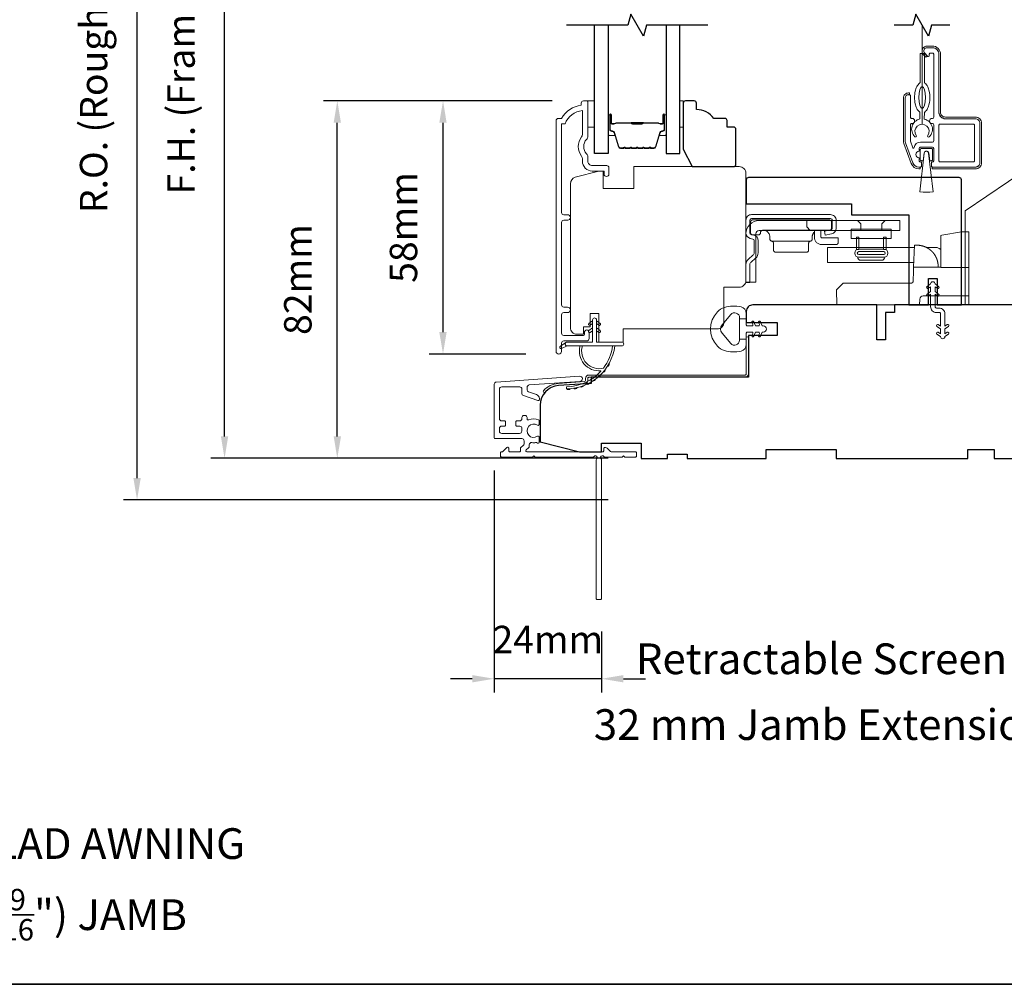
# Model space of a CAD drawing. Extents: x -2315 to 3340, y 1696 to 4240.
# Drawn here: x 1393 to 1618, y 3202 to 3422 of the extents above; entities that cross this region are included whole.
import ezdxf

# ---------------------------------------------------------------- set-up
doc = ezdxf.new("R2010")
doc.units = 0
doc.header["$LTSCALE"] = 200
doc.header["$MEASUREMENT"] = 0
doc.header["$PDMODE"] = 3
doc.header["$PDSIZE"] = 25
doc.linetypes.add('HIDDEN2', pattern=[0.1875, 0.125, -0.0625])
doc.layers.get('DEFPOINTS').update_dxf_attribs({"color": 2, "linetype": 'CONTINUOUS'})
for name, color, linetype, lineweight in [('6', 6, 'CONTINUOUS', 5), ('8', 7, 'CONTINUOUS', 35), ('Aluminum', 132, 'CONTINUOUS', 15), ('Butal', 9, 'CONTINUOUS', 15), ('Dimensions', 2, 'CONTINUOUS', 25), ('Frame & Sash Cladding', 3, 'CONTINUOUS', 15), ('Jamb Liner', 230, 'CONTINUOUS', 9), ('Next Gen Cladding', 142, 'CONTINUOUS', 20), ('Nylon Clip', 6, 'CONTINUOUS', 15), ('Retractable Screen Hardware', 200, 'CONTINUOUS', 15), ('Roto Gear', 143, 'CONTINUOUS', 15), ('Screen', 40, 'HIDDEN2', 9), ('Spacer Bar', 1, 'CONTINUOUS', 9), ('TEXT', 7, 'CONTINUOUS', 35), ('Veneer', 7, 'CONTINUOUS', 5), ('Weather-Strip', 6, 'CONTINUOUS', 9), ('Wood', 7, 'CONTINUOUS', 25)]:
    doc.layers.add(name, color=color, linetype=linetype, lineweight=lineweight)
doc.layers.add('7', color=7, linetype='CONTINUOUS')
doc.layers.add('Glass', color=6, linetype='CONTINUOUS')
doc.styles.add('Note Text (ISO)', font='tahoma.ttf')
doc.styles.add('style1', font='arial.ttf')
doc.dimstyles.new('LWFRAC$0', dxfattribs={"dimscale": 20, "dimtxt": 2.5, "dimasz": 2, "dimexe": 1.25, "dimexo": 3, "dimgap": 2, "dimtad": 1, "dimtoh": 1, "dimdec": 4, "dimlfac": 0.03937, "dimzin": 4, "dimdsep": 46, "dimlunit": 5, "dimtxsty": 'style1', "dimcen": 0, "dimadec": 0, "dimazin": 0, "dimtfac": 1, "dimtdec": 4, "dimtix": 1, "dimtmove": 0, "dimatfit": 3, "dimfxl": 0, "dimfrac": 2, "dimtzin": 0, "dimarcsym": 0})

# ---------------------------------------------------------------- blocks, each defined once
blk = doc.blocks.new('2802C')
at = {"layer": 'Veneer'}
blk.add_lwpolyline([(29.61, 4.5), (32.61, 4.5), (32.61, 3), (34.31, 3), (34.31, 1.5, -0.414214), (32.81, 0), (0, 0, -0.339454), (-1.45, 1.11), (-2.89, 6.5), (-2.89, 7.5), (-0.89, 7.5), (1.11, 7.5), (1.11, 14.5), (-3.89, 14.5), (-3.89, 38.5, -0.414214), (-2.39, 40), (22.11, 40, -0.414214), (23.61, 38.5), (23.61, 35), (31.61, 35, -0.414214), (33.11, 33.5), (33.11, 12), (36.11, 12), (36.11, 6.5), (29.61, 6.5), (29.61, 4.5), (29.61, 4.5)], format="xyb", dxfattribs=at)
blk = doc.blocks.new('*D190')
at = {"layer": 'DEFPOINTS', "color": 0}
for p in [(1489.87, 3403.27), (1522.24, 3403.27), (1516.25, 3345.53)]:
    blk.add_point(p, dxfattribs=at)
at = {"layer": 'Dimensions', "color": 0, "lineweight": -2}
for p, q in [((1514.74, 3403.27), (1486.74, 3403.27)), ((1489.87, 3350.53), (1489.87, 3398.27)), ((1508.75, 3345.53), (1486.74, 3345.53))]:
    blk.add_line(p, q, dxfattribs=at)
at = {"layer": 'Dimensions', "color": 0}
for points in [[(1489.03, 3398.27), (1490.7, 3398.27), (1489.87, 3403.27)], [(1489.03, 3350.53), (1490.7, 3350.53), (1489.87, 3345.53)]]:
    blk.add_solid(points, dxfattribs=at)
at = {"layer": 'Dimensions', "color": 0, "insert": (1481.67, 3374.4), "char_height": 6.25, "attachment_point": 5, "rotation": 90, "style": 'style1'}
blk.add_mtext('58mm', dxfattribs=at)
blk = doc.blocks.new('*D191')
at = {"layer": 'DEFPOINTS', "color": 0}
for p in [(1465.78, 3403.27), (1522.24, 3403.27), (1534.99, 3321.77)]:
    blk.add_point(p, dxfattribs=at)
at = {"layer": 'Dimensions', "color": 0, "lineweight": -2}
for p, q in [((1514.74, 3403.27), (1462.66, 3403.27)), ((1465.78, 3326.77), (1465.78, 3398.27)), ((1527.49, 3321.77), (1462.66, 3321.77))]:
    blk.add_line(p, q, dxfattribs=at)
at = {"layer": 'Dimensions', "color": 0}
for points in [[(1464.95, 3398.27), (1466.62, 3398.27), (1465.78, 3403.27)], [(1464.95, 3326.77), (1466.62, 3326.77), (1465.78, 3321.77)]]:
    blk.add_solid(points, dxfattribs=at)
at = {"layer": 'Dimensions', "color": 0, "insert": (1457.59, 3362.52), "char_height": 6.25, "attachment_point": 5, "rotation": 90, "style": 'style1'}
blk.add_mtext('82mm', dxfattribs=at)
blk = doc.blocks.new('*D192')
at = {"layer": 'DEFPOINTS', "color": 0}
for p in [(1440.09, 3519.25), (1534.99, 3519.25), (1534.99, 3321.77)]:
    blk.add_point(p, dxfattribs=at)
at = {"layer": 'Dimensions', "color": 0, "lineweight": -2}
for p, q in [((1527.49, 3519.25), (1436.97, 3519.25)), ((1440.09, 3326.77), (1440.09, 3514.25)), ((1527.49, 3321.77), (1436.97, 3321.77))]:
    blk.add_line(p, q, dxfattribs=at)
at = {"layer": 'Dimensions', "color": 0}
for points in [[(1439.26, 3514.25), (1440.92, 3514.25), (1440.09, 3519.25)], [(1439.26, 3326.77), (1440.92, 3326.77), (1440.09, 3321.77)]]:
    blk.add_solid(points, dxfattribs=at)
at = {"layer": 'Dimensions', "color": 0, "insert": (1430.99, 3420.51), "char_height": 6.25, "attachment_point": 5, "rotation": 90, "style": 'style1'}
blk.add_mtext('F.H. (Frame Height)', dxfattribs=at)
blk = doc.blocks.new('*D193')
at = {"layer": 'DEFPOINTS', "color": 0}
for p in [(1420.15, 3528.74), (1534.66, 3528.74), (1534.99, 3312.27)]:
    blk.add_point(p, dxfattribs=at)
at = {"layer": 'Dimensions', "color": 0, "lineweight": -2}
for p, q in [((1527.16, 3528.74), (1417.03, 3528.74)), ((1420.15, 3317.27), (1420.15, 3523.74)), ((1527.49, 3312.27), (1417.03, 3312.27))]:
    blk.add_line(p, q, dxfattribs=at)
at = {"layer": 'Dimensions', "color": 0}
for points in [[(1419.32, 3523.74), (1420.99, 3523.74), (1420.15, 3528.74)], [(1419.32, 3317.27), (1420.99, 3317.27), (1420.15, 3312.27)]]:
    blk.add_solid(points, dxfattribs=at)
at = {"layer": 'Dimensions', "color": 0, "insert": (1411.05, 3420.51), "char_height": 6.25, "attachment_point": 5, "rotation": 90, "style": 'style1'}
blk.add_mtext('R.O. (Rough Opening)', dxfattribs=at)
blk = doc.blocks.new('*D117')
at = {"layer": 'DEFPOINTS', "color": 0}
for p in [(1501.54, 3326.5), (1525.99, 3289.77), (1501.54, 3271.51)]:
    blk.add_point(p, dxfattribs=at)
at = {"layer": 'Dimensions', "color": 0, "lineweight": -2}
for p, q in [((1501.54, 3319), (1501.54, 3268.38)), ((1525.99, 3282.27), (1525.99, 3268.38)), ((1496.54, 3271.51), (1491.54, 3271.51)), ((1525.99, 3271.51), (1501.54, 3271.51)), ((1530.99, 3271.51), (1535.99, 3271.51))]:
    blk.add_line(p, q, dxfattribs=at)
at = {"layer": 'Dimensions', "color": 0}
for points in [[(1496.54, 3272.34), (1496.54, 3270.68), (1501.54, 3271.51)], [(1530.99, 3272.34), (1530.99, 3270.68), (1525.99, 3271.51)]]:
    blk.add_solid(points, dxfattribs=at)
at = {"layer": 'Dimensions', "color": 0, "insert": (1513.76, 3279.65), "char_height": 6.25, "attachment_point": 5, "style": 'style1'}
blk.add_mtext('24mm', dxfattribs=at)

msp = doc.modelspace()

# ---------------------------------------------------------------- linework, layer by layer
at = {"layer": '6'}
for points in [[(1522.88, 3403.27), (1524.38, 3403.27), (1524.38, 3397.27), (1522.88, 3397.27)], [(1543.86, 3397.27), (1544.62, 3397.27), (1544.62, 3403.27), (1543.86, 3403.27)]]:
    msp.add_lwpolyline(points, close=True, dxfattribs=at)
msp.add_ellipse((1599.07, 3404.02), major_axis=(-0.01, -2.5), ratio=0.3, dxfattribs=at)
at = {"layer": '7', "flags": 128}
msp.add_lwpolyline([(1550.21, 3420.52), (1536.23, 3420.52), (1535.56, 3418.02), (1532.67, 3423.02), (1532, 3420.52), (1518.02, 3420.52)], dxfattribs=at)
at = {"layer": '7'}
msp.add_lwpolyline([(1605.39, 3420.52), (1601.15, 3420.52), (1600.48, 3418.02), (1597.59, 3423.02), (1596.92, 3420.52), (1592.69, 3420.52)], dxfattribs=at)
at = {"layer": '8', "linetype": 'Continuous'}
msp.add_lwpolyline([(1064.46, 3635.76), (1730.21, 3635.76), (1730.21, 3201.85), (1064.46, 3201.85)], close=True, dxfattribs=at)
at = {"layer": 'Aluminum'}
for points in [[(1611.19, 3388.17, 0.414214), (1612.19, 3389.17), (1612.19, 3398.17, 0.414214), (1611.19, 3399.17), (1604.39, 3399.17, -0.414214), (1602.89, 3400.67), (1602.89, 3413.87, 0.414214), (1601.39, 3415.37), (1600.19, 3415.37, 0.655962), (1599.64, 3414.11), (1600.26, 3413.45, 0.680535), (1600.69, 3413.62), (1600.69, 3413.92, -0.414214), (1600.94, 3414.17), (1601.44, 3414.17, -0.414214), (1601.69, 3413.92), (1601.69, 3399.52, -0.414214), (1601.44, 3399.27), (1601.34, 3399.27, 1), (1601.34, 3398.07), (1601.44, 3398.07, -0.414214), (1601.69, 3397.82), (1601.69, 3394.12, -0.414214), (1601.44, 3393.87), (1598.69, 3393.87, 0.37079), (1597.21, 3392.6, -0.855922), (1596.96, 3392.55), (1596.4, 3394.09, -0.087489), (1596.39, 3394.17), (1596.39, 3397.82, -0.414214), (1596.64, 3398.07), (1596.74, 3398.07, 1), (1596.74, 3399.27), (1596.64, 3399.27, -0.414214), (1596.39, 3399.52), (1596.39, 3404.42, 0.414214), (1596.14, 3404.67), (1595.94, 3404.67, 0.414214), (1595.19, 3403.92), (1595.19, 3394.18, 0.087489), (1595.28, 3393.67), (1596.92, 3389.16, 0.315299), (1598.33, 3388.17), (1598.69, 3388.17, 0.414214), (1598.94, 3388.42), (1598.94, 3389.12, 0.414214), (1598.69, 3389.37), (1598.64, 3389.37, -0.414214), (1598.39, 3389.62), (1598.39, 3390.27, -1), (1598.39, 3391.77), (1598.39, 3392.42, -0.414214), (1598.64, 3392.67), (1601.44, 3392.67, -0.414214), (1601.69, 3392.42), (1601.69, 3389.62, -0.414214), (1601.44, 3389.37, 0.414214), (1601.19, 3389.12), (1601.19, 3388.42, 0.414214), (1601.44, 3388.17)], [(1602.89, 3397.72, -0.414214), (1603.14, 3397.97), (1610.74, 3397.97, -0.414214), (1610.99, 3397.72), (1610.99, 3389.62, -0.414214), (1610.74, 3389.37), (1603.14, 3389.37, -0.414214), (1602.89, 3389.62)]]:
    msp.add_lwpolyline(points, format="xyb", close=True, dxfattribs=at)
at = {"layer": 'Butal'}
for points in [[(1527.47, 3399.83), (1527.47, 3395.65, 0.414214), (1527.72, 3395.4), (1529.04, 3395.4), (1528.86, 3396.01, 0.329751), (1528.5, 3396.28), (1528.38, 3396.28, -0.414214), (1527.87, 3396.79), (1527.87, 3400.08), (1527.72, 3400.08, 0.414214)], [(1540.76, 3399.83), (1540.76, 3395.65, -0.414214), (1540.51, 3395.4), (1539.19, 3395.4), (1539.38, 3396.01, -0.329751), (1539.74, 3396.28), (1539.85, 3396.28, 0.414214), (1540.36, 3396.79), (1540.36, 3400.08), (1540.51, 3400.08, -0.414214)]]:
    msp.add_lwpolyline(points, format="xyb", close=True, dxfattribs=at)
at = {"layer": 'Frame & Sash Cladding'}
msp.add_lwpolyline([(1518.26, 3354.99, 1), (1518.26, 3356.24), (1517.38, 3356.24, -0.414214), (1516.88, 3356.74), (1516.88, 3375.56, -0.414212), (1517.38, 3376.06), (1518.28, 3376.06, 1), (1518.26, 3377.31), (1517.38, 3377.31, -0.414214), (1516.88, 3377.81), (1516.88, 3398.02), (1517.67, 3398.02, -0.283226), (1521.63, 3401.04), (1521.63, 3395.64, -0.165436), (1521.42, 3395.03, 0.340182), (1521.42, 3390.67, -0.165436), (1521.63, 3390.06), (1521.63, 3389.52, 0.414214), (1523.88, 3387.27), (1526.58, 3387.27), (1526.58, 3386.57, 1), (1527.68, 3386.57), (1527.68, 3388.02, 0.414214), (1527.18, 3388.52), (1523.88, 3388.52, -0.414214), (1522.88, 3389.52), (1522.88, 3390.52, 0.196124), (1522.59, 3391.22, -0.40794), (1522.59, 3394.48, 0.196124), (1522.88, 3395.18), (1522.88, 3403.02, 0.414214), (1522.63, 3403.27), (1521.88, 3403.27, 0.414214), (1521.38, 3402.77), (1521.38, 3402.27, 0.238125), (1516.88, 3399.27), (1516.18, 3399.27, 0.414214), (1515.63, 3398.72), (1515.63, 3346.15, 1), (1516.88, 3346.15), (1516.88, 3348.03, -0.415215), (1517.38, 3348.53), (1522.62, 3348.53, 0.415909), (1523.18, 3349.08), (1523.18, 3350.48, 1), (1522.08, 3350.48), (1522.08, 3349.97, -0.414213), (1521.88, 3349.77), (1517.38, 3349.77, -0.414214), (1516.88, 3350.27), (1516.88, 3354.49, -0.414213), (1517.38, 3354.99), (1518.28, 3354.99)], format="xyb", dxfattribs=at)
at = {"layer": 'Glass', "color": 1}
for points in [[(1527.47, 3420.52), (1527.47, 3391.27), (1524.37, 3391.27), (1524.37, 3420.52)], [(1540.76, 3420.52), (1540.76, 3391.27), (1543.86, 3391.27), (1543.86, 3420.52)]]:
    msp.add_lwpolyline(points, dxfattribs=at)
at = {"layer": 'Jamb Liner'}
msp.add_lwpolyline([(1522.34, 3339.5, -0.39391), (1522.11, 3339.25), (1516.14, 3338.83, 0.19617), (1512.75, 3337.17, 1), (1513.12, 3336.83, -0.19617), (1516.17, 3338.34), (1522.14, 3338.75, 0.39391), (1522.84, 3339.5), (1522.84, 3340, -0.414214), (1523.09, 3340.25), (1558.74, 3340.25, 0.414214), (1559.49, 3341), (1559.49, 3349.25, 1), (1558.99, 3349.25), (1558.99, 3341, -0.414214), (1558.74, 3340.75), (1523.09, 3340.75, 0.414214), (1522.34, 3340)], format="xyb", close=True, dxfattribs=at)
at = {"layer": 'Next Gen Cladding'}
msp.add_lwpolyline([(1524.28, 3322.17, -0.255924), (1524.07, 3322.05), (1510.84, 3322.05), (1510.54, 3322.35), (1510.24, 3322.05), (1503.19, 3322.05, -0.414214), (1502.94, 3322.3), (1502.94, 3323, -0.414214), (1503.19, 3323.25), (1503.33, 3323.25, 0.198912), (1503.51, 3323.32), (1504.41, 3324.23, -0.668179), (1504.84, 3324.05), (1504.84, 3323.5, 0.414214), (1505.09, 3323.25), (1507.29, 3323.25, 0.414214), (1507.54, 3323.5), (1507.54, 3324.06, -0.221695), (1507.63, 3324.25), (1508.16, 3324.7, 0.221695), (1508.34, 3325.08), (1508.34, 3325.75, 0.414214), (1507.84, 3326.25), (1501.79, 3326.25, -0.414214), (1501.54, 3326.5), (1501.54, 3338.67, -0.39391), (1502, 3339.16), (1521, 3340.49, -1), (1521.08, 3339.3), (1509.5, 3338.49, 0.39391), (1509.04, 3337.99), (1509.04, 3337.41, 0.320103), (1509.38, 3336.93), (1511.16, 3336.32, -0.320103), (1511.84, 3335.37), (1511.84, 3335.17, -0.515034), (1511.51, 3334.93), (1508.18, 3336.08, -0.320103), (1507.84, 3336.55), (1507.84, 3337.55, 0.414214), (1507.34, 3338.05), (1503.24, 3338.05, 0.414214), (1502.74, 3337.55), (1502.74, 3330.8, 0.414214), (1503.24, 3330.3), (1503.89, 3330.3, -0.414214), (1504.14, 3330.05), (1504.14, 3329.35, -0.414214), (1503.89, 3329.1), (1503.24, 3329.1, 0.414214), (1502.74, 3328.6), (1502.74, 3327.95, 0.414214), (1503.24, 3327.45), (1507.31, 3327.45, 0.423312), (1507.81, 3327.97, -0.050562), (1507.85, 3328.52, 0.465267), (1507.36, 3329.1), (1506.69, 3329.1, -0.414214), (1506.44, 3329.35), (1506.44, 3330.05, -0.414214), (1506.69, 3330.3), (1507.34, 3330.3, 0.414214), (1507.84, 3330.8), (1507.84, 3331.05, -0.414214), (1508.34, 3331.55), (1508.54, 3331.55, -0.414214), (1509.04, 3331.05), (1509.04, 3330.76, 0.547449), (1509.39, 3330.53, -0.215175), (1511.64, 3330.55, -0.297258), (1511.79, 3330.32), (1511.79, 3329.52, -0.601931), (1511.4, 3329.32, 1.887883), (1511.4, 3326.79, -0.601931), (1511.79, 3326.58), (1511.79, 3325.44, -0.636382), (1511.38, 3325.25, 0.217738), (1510.98, 3325.36, -0.07937), (1510.12, 3325.35, 0.460504), (1509.54, 3324.86), (1509.54, 3324.52, -0.221695), (1509.36, 3324.14), (1508.83, 3323.69, 0.700208), (1508.99, 3323.25), (1526.24, 3323.25, 0.414214), (1526.49, 3323.5), (1526.49, 3324, -0.418413), (1526.74, 3324.25, -0.195194), (1527.43, 3323.96), (1528.07, 3323.32, 0.198912), (1528.25, 3323.25), (1533.74, 3323.25, -0.414214), (1533.99, 3323), (1533.99, 3322.3, -0.414214), (1533.74, 3322.05), (1531.29, 3322.05), (1530.99, 3322.35), (1530.69, 3322.05), (1526.71, 3322.05, -0.255924), (1526.5, 3322.17, 1.162287), (1525.9, 3321.65, -0.22054), (1525.99, 3321.46), (1525.99, 3289.8, -0.414214), (1525.74, 3289.55), (1525.04, 3289.55, -0.414214), (1524.79, 3289.8), (1524.79, 3321.46, -0.22054), (1524.88, 3321.65, 1.162287)], format="xyb", close=True, dxfattribs=at)
at = {"layer": 'Nylon Clip'}
msp.add_lwpolyline([(1602.72, 3350.51), (1603.24, 3350.15), (1603.24, 3351.26), (1602.43, 3351.83, -1), (1602.72, 3352.25), (1603.24, 3351.89), (1603.24, 3354.72, 0.414214), (1602.94, 3355.02), (1602.3, 3355.02, -0.414214), (1600.99, 3356.33), (1600.99, 3359.16), (1600.47, 3358.8, -1), (1600.18, 3359.22), (1600.99, 3359.79), (1600.99, 3360.9), (1600.47, 3360.54, -1), (1600.18, 3360.96), (1600.99, 3361.53), (1600.99, 3361.53, -1), (1602, 3361.53), (1602, 3361.53), (1602.81, 3360.96, -1), (1602.51, 3360.54), (1602, 3360.9), (1602, 3359.79), (1602.81, 3359.22, -1), (1602.51, 3358.8), (1602, 3359.16), (1602, 3356.33, 0.414214), (1602.3, 3356.03), (1602.94, 3356.03, -0.414214), (1604.25, 3354.72), (1604.25, 3351.89), (1604.76, 3352.25, -1), (1605.06, 3351.83), (1604.25, 3351.26), (1604.25, 3350.15), (1604.76, 3350.51, -1), (1605.06, 3350.09), (1604.25, 3349.53), (1604.25, 3349.52, -1), (1603.24, 3349.52), (1603.24, 3349.53), (1602.43, 3350.09, -1), (1602.72, 3350.51)], format="xyb", dxfattribs=at)
at = {"layer": 'Retractable Screen Hardware'}
for points in [[(1598.56, 3400.66), (1598.55, 3399.13, 0.601023), (1597.39, 3395.1, 0.944459), (1597.71, 3395.36, -1.952372), (1600.35, 3395.35, 0.944459), (1600.67, 3395.08, 0.601023), (1599.55, 3399.12), (1599.56, 3400.66, 0.03091), (1599.65, 3400.72, 0.104123), (1600.3, 3401.54, 0.064775), (1600.67, 3402.6, 0.050929), (1600.82, 3404.02, 0.050929), (1600.68, 3405.44, 0.064775), (1600.32, 3406.5, 0.104123), (1599.68, 3407.32, 0.03091), (1599.59, 3407.39), (1599.62, 3414.03), (1598.62, 3414.03), (1598.59, 3407.39, 0.03091), (1598.49, 3407.32, 0.104123), (1597.84, 3406.51, 0.064775), (1597.47, 3405.45, 0.050929), (1597.32, 3404.03, 0.050929), (1597.46, 3402.61, 0.064775), (1597.82, 3401.55, 0.104123), (1598.46, 3400.73, 0.03091)], [(1599.5, 3391.35, -0.893978), (1600.58, 3391.35), (1600.77, 3389.62), (1601.19, 3389.62, 0.414214), (1601.44, 3389.87), (1601.44, 3392.17, 0.414214), (1601.19, 3392.42), (1598.89, 3392.42, 0.414214), (1598.64, 3392.17), (1598.64, 3389.87, 0.414214), (1598.89, 3389.62), (1599.31, 3389.62)]]:
    msp.add_lwpolyline(points, format="xyb", close=True, dxfattribs=at)
at = {"layer": 'Roto Gear', "linetype": 'Continuous'}
for p, q in [((1576.79, 3373.47), (1576.88, 3373.56)), ((1573.6, 3371.29), (1564.77, 3371.29)), ((1590.81, 3369.82), (1596.98, 3369.82)), ((1601.95, 3368.11), (1601.96, 3368.09)), ((1601.96, 3368.09), (1601.97, 3368.08)), ((1601.97, 3368.08), (1601.98, 3368.07)), ((1601.98, 3368.07), (1601.99, 3368.05)), ((1601.99, 3368.05), (1601.99, 3368.04)), ((1602.01, 3368.02), (1602.02, 3368)), ((1602.03, 3367.99), (1602.03, 3367.97)), ((1602.07, 3367.92), (1602.08, 3367.9)), ((1602.08, 3367.9), (1602.08, 3367.89)), ((1602.09, 3367.87), (1602.1, 3367.86)), ((1602.24, 3367.59), (1602.24, 3367.58)), ((1602.24, 3367.58), (1602.25, 3367.56)), ((1602.25, 3367.56), (1602.26, 3367.54)), ((1602.26, 3367.54), (1602.27, 3367.53)), ((1602.27, 3367.53), (1602.28, 3367.51))]:
    msp.add_line(p, q, dxfattribs=at)
at = {"layer": 'Roto Gear'}
msp.add_line((1589.84, 3366.92), (1585.1, 3366.92), dxfattribs=at)
msp.add_lwpolyline([(1608.88, 3356.77), (1629.33, 3356.77), (1642.11, 3361.16, 0.407836), (1643.07, 3366.4), (1629.08, 3387.13, 0.414214), (1623.65, 3388.19), (1608.89, 3378.16), (1608.89, 3356.76)], format="xyb", dxfattribs=at)
at = {"layer": 'Roto Gear', "linetype": 'Continuous'}
for points in [[(1559.88, 3371.92), (1560.48, 3371.77, -0.380021), (1560.78, 3371.4), (1560.78, 3368.65, -0.227484), (1560.51, 3368.07), (1559.48, 3367.19, 0.213626), (1558.89, 3365.92), (1558.89, 3361.85), (1559.81, 3361.85), (1559.81, 3365.92, -0.22779), (1560.07, 3366.5), (1561.1, 3367.38, 0.21889), (1561.69, 3368.65), (1561.69, 3371.4, 0.362808), (1560.7, 3372.66), (1560.1, 3372.8, -0.346725), (1559.81, 3373.17), (1559.81, 3376.05, -0.414214), (1560.19, 3376.43), (1578.17, 3376.43, -0.414214), (1578.55, 3376.05), (1578.55, 3374.2, -0.367825), (1578.24, 3373.83), (1576.77, 3373.54), (1576.95, 3372.64), (1578.42, 3372.93, 0.358125), (1579.46, 3374.2), (1579.46, 3376.05, 0.414214), (1578.17, 3377.34), (1560.19, 3377.34, 0.414214), (1558.89, 3376.05), (1558.89, 3373.17, 0.34672), (1559.88, 3371.92)], [(1598.47, 3370.32), (1598.47, 3370.32, -0.000055), (1598.47, 3370.32, -0.000055), (1598.47, 3370.32, -0.000055), (1598.47, 3370.32, -0.000055), (1598.47, 3370.32, -0.000055), (1598.47, 3370.32, -0.000055), (1598.47, 3370.32, -0.000055), (1598.47, 3370.32, -0.000055), (1598.47, 3370.32, -0.000055), (1598.48, 3370.32, -0.000056), (1598.48, 3370.32, -0.000055), (1598.48, 3370.32, -0.000055), (1598.48, 3370.32, -0.000056), (1598.48, 3370.32, -0.000056), (1598.48, 3370.32, -0.000055), (1598.48, 3370.32, -0.000055), (1598.48, 3370.32, -0.000056), (1598.48, 3370.32, -0.000057), (1598.48, 3370.32, -0.000055), (1598.48, 3370.32, -0.000052), (1598.48, 3370.32, -0.000057), (1598.48, 3370.32, -0.000068), (1598.49, 3370.32, -0.000051), (1598.49, 3370.32, -0.000018), (1598.49, 3370.32, -0.000073), (1598.49, 3370.32, -0.000125), (1598.49, 3370.32, -0.000061), (1598.49, 3370.32, -0.000032)], [(1609.69, 3358.8), (1599.3, 3358.8, 0.409915), (1598.54, 3358.06), (1598.49, 3356.77), (1579.64, 3356.77), (1579.52, 3360.2), (1579.52, 3360.2), (1580.82, 3361.5, -0.279314), (1581.36, 3361.72), (1589.04, 3361.72), (1596.63, 3361.72), (1596.65, 3361.72), (1596.67, 3361.72), (1596.69, 3361.73), (1596.71, 3361.73), (1596.73, 3361.74), (1596.75, 3361.74), (1596.77, 3361.75), (1596.79, 3361.76), (1596.8, 3361.77), (1596.82, 3361.78), (1596.84, 3361.79), (1596.85, 3361.8), (1596.87, 3361.81), (1596.88, 3361.82), (1596.9, 3361.83), (1596.91, 3361.85), (1596.92, 3361.86), (1596.94, 3361.88), (1596.95, 3361.9), (1596.96, 3361.91), (1596.97, 3361.93), (1596.97, 3361.95), (1596.98, 3361.97), (1596.99, 3361.99), (1596.99, 3362.01), (1597, 3362.03), (1597, 3362.05), (1597, 3362.07), (1597.01, 3362.11), (1597.09, 3364.54), (1597.12, 3365.35), (1603.34, 3365.35)]]:
    msp.add_lwpolyline(points, format="xyb", dxfattribs=at)
for points in [[(1561.17, 3372.93, -0.414214), (1561.93, 3373.69), (1593.95, 3373.69), (1593.95, 3375.97), (1561.93, 3375.97, 0.414214), (1558.89, 3372.93), (1558.89, 3361.92), (1561.17, 3361.92)], [(1577.9, 3373.75), (1562.74, 3373.75), (1562.69, 3373.75), (1562.64, 3373.74), (1562.59, 3373.73), (1562.54, 3373.71), (1562.49, 3373.69), (1562.44, 3373.66), (1562.4, 3373.62), (1562.36, 3373.59), (1562.32, 3373.54), (1562.29, 3373.49), (1562.27, 3373.45), (1562.25, 3373.4), (1562.23, 3373.25), (1562.23, 3373.2, -0.414214), (1561.72, 3372.69), (1560.45, 3372.69, -0.414214), (1559.94, 3373.2), (1559.94, 3373.75), (1559.94, 3375.61), (1559.94, 3375.66), (1559.95, 3375.71), (1559.96, 3375.76), (1559.98, 3375.81), (1560.01, 3375.86), (1560.04, 3375.9), (1560.07, 3375.95), (1560.11, 3375.99), (1560.15, 3376.02), (1560.2, 3376.05), (1560.25, 3376.08), (1560.3, 3376.09), (1560.35, 3376.11), (1560.45, 3376.12), (1577.9, 3376.12), (1577.95, 3376.11), (1578, 3376.11), (1578.05, 3376.09), (1578.1, 3376.08), (1578.15, 3376.05), (1578.19, 3376.02), (1578.24, 3375.99), (1578.28, 3375.95), (1578.31, 3375.9), (1578.34, 3375.86), (1578.37, 3375.81), (1578.38, 3375.76), (1578.4, 3375.71), (1578.41, 3375.61), (1578.41, 3374.26), (1578.4, 3374.21), (1578.4, 3374.16), (1578.38, 3374.11), (1578.37, 3374.06), (1578.34, 3374.01), (1578.31, 3373.97), (1578.28, 3373.92), (1578.24, 3373.88), (1578.19, 3373.85), (1578.15, 3373.82), (1578.1, 3373.8), (1578.05, 3373.78), (1578, 3373.76)]]:
    msp.add_lwpolyline(points, format="xyb", close=True, dxfattribs=at)
for points in [[(1572.78, 3375.97), (1572.78, 3374.57), (1573.55, 3373.69)], [(1585.07, 3373.69), (1585.07, 3375.2), (1584.29, 3375.97)], [(1589.87, 3373.69), (1589.87, 3375.2), (1590.64, 3375.97)], [(1562.84, 3373.75), (1562.98, 3373.75), (1563.13, 3373.73), (1563.28, 3373.69), (1563.44, 3373.63), (1563.58, 3373.56), (1563.72, 3373.47), (1563.85, 3373.37), (1563.97, 3373.25), (1564.08, 3373.12), (1564.17, 3372.98), (1564.24, 3372.83), (1564.29, 3372.68), (1564.33, 3372.53), (1564.36, 3372.23), (1564.36, 3371.79), (1564.36, 3371.75), (1564.37, 3371.7), (1564.38, 3371.66), (1564.39, 3371.61), (1564.41, 3371.57), (1564.44, 3371.53), (1564.46, 3371.48), (1564.49, 3371.45), (1564.53, 3371.41), (1564.57, 3371.38), (1564.6, 3371.36), (1564.65, 3371.33), (1564.69, 3371.31), (1564.77, 3371.29), (1564.82, 3371.28), (1564.86, 3371.27), (1564.9, 3371.25), (1564.94, 3371.23), (1564.98, 3371.2), (1565.02, 3371.17), (1565.05, 3371.13), (1565.09, 3371.1), (1565.11, 3371.06), (1565.14, 3371.01), (1565.15, 3370.97), (1565.17, 3370.93), (1565.18, 3370.88), (1565.19, 3370.79), (1565.19, 3369.26), (1565.19, 3369.21), (1565.2, 3369.16), (1565.21, 3369.11), (1565.23, 3369.06), (1565.25, 3369.01), (1565.28, 3368.96), (1565.32, 3368.92), (1565.36, 3368.88), (1565.4, 3368.85), (1565.45, 3368.82), (1565.5, 3368.79), (1565.55, 3368.77), (1565.6, 3368.76), (1565.69, 3368.75), (1572.68, 3368.75), (1572.78, 3368.76), (1572.83, 3368.77), (1572.88, 3368.79), (1572.93, 3368.82), (1572.97, 3368.85), (1573.02, 3368.88), (1573.06, 3368.92), (1573.09, 3368.96), (1573.12, 3369.01), (1573.15, 3369.06), (1573.17, 3369.11), (1573.18, 3369.16), (1573.19, 3369.21), (1573.19, 3369.26), (1573.19, 3370.79), (1573.2, 3370.88), (1573.21, 3370.93), (1573.22, 3370.97), (1573.24, 3371.01), (1573.26, 3371.06), (1573.29, 3371.1), (1573.32, 3371.13), (1573.35, 3371.17), (1573.39, 3371.2), (1573.43, 3371.23), (1573.47, 3371.25), (1573.51, 3371.27), (1573.56, 3371.28), (1573.6, 3371.29), (1573.69, 3371.31), (1573.73, 3371.33), (1573.77, 3371.36), (1573.81, 3371.38), (1573.85, 3371.41), (1573.88, 3371.45), (1573.91, 3371.48), (1573.94, 3371.53), (1573.96, 3371.57), (1573.98, 3371.61), (1574, 3371.66), (1574.01, 3371.7), (1574.01, 3371.75), (1574.01, 3371.79), (1574.01, 3372.23), (1574.02, 3372.38), (1574.03, 3372.46), (1574.05, 3372.54), (1574.06, 3372.62), (1574.09, 3372.7), (1574.12, 3372.78), (1574.15, 3372.86), (1574.19, 3372.94), (1574.23, 3373.01), (1574.28, 3373.09), (1574.33, 3373.16), (1574.38, 3373.23), (1574.44, 3373.29), (1574.51, 3373.35)], [(1575.99, 3373.75), (1575.99, 3372.26), (1576, 3372.23), (1576, 3372.21), (1576.01, 3372.18), (1576.01, 3372.16), (1576.03, 3372.13), (1576.04, 3372.11), (1576.06, 3372.09), (1576.08, 3372.07), (1576.1, 3372.05), (1576.12, 3372.03), (1576.15, 3372.02), (1576.17, 3372.01), (1576.2, 3372.01), (1576.25, 3372), (1579.93, 3372), (1579.93, 3370.99), (1579.93, 3370.94), (1579.92, 3370.89), (1579.91, 3370.84), (1579.89, 3370.79), (1579.87, 3370.74), (1579.84, 3370.69), (1579.8, 3370.65), (1579.76, 3370.61), (1579.72, 3370.57), (1579.67, 3370.54), (1579.62, 3370.52), (1579.57, 3370.5), (1579.52, 3370.49), (1579.42, 3370.48), (1576.25, 3370.48), (1576.1, 3370.48), (1575.95, 3370.5), (1575.8, 3370.54), (1575.65, 3370.58), (1575.5, 3370.64), (1575.35, 3370.72), (1575.21, 3370.81), (1575.08, 3370.92), (1574.96, 3371.03), (1574.85, 3371.16), (1574.75, 3371.3), (1574.67, 3371.44), (1574.6, 3371.59), (1574.51, 3371.89), (1574.51, 3373.67), (1574.53, 3373.68), (1574.55, 3373.68), (1574.56, 3373.68), (1574.58, 3373.69), (1574.59, 3373.69), (1574.6, 3373.7), (1574.62, 3373.7), (1574.63, 3373.7), (1574.65, 3373.71), (1574.66, 3373.71), (1574.67, 3373.71), (1574.69, 3373.72), (1574.7, 3373.72), (1574.72, 3373.72), (1574.73, 3373.72), (1574.75, 3373.73), (1574.76, 3373.73), (1574.78, 3373.73), (1574.79, 3373.73), (1574.81, 3373.74), (1574.82, 3373.74), (1574.83, 3373.74), (1574.85, 3373.74), (1574.86, 3373.74), (1574.88, 3373.75), (1574.9, 3373.75), (1574.91, 3373.75), (1574.93, 3373.75), (1574.94, 3373.75)], [(1609.69, 3365.28), (1603.34, 3365.28), (1603.34, 3372.09), (1603.34, 3372.59), (1603.51, 3372.62), (1608.04, 3373.42), (1609.69, 3373.42), (1609.69, 3356.77)], [(1602.71, 3365.35), (1602.69, 3365.87), (1602.69, 3365.87), (1602.69, 3365.88), (1602.69, 3365.89), (1602.68, 3365.9), (1602.68, 3365.91), (1602.68, 3365.92), (1602.68, 3365.93), (1602.68, 3365.94), (1602.68, 3365.95), (1602.68, 3365.97), (1602.68, 3365.98), (1602.68, 3366.01), (1602.67, 3366.03), (1602.67, 3366.05), (1602.67, 3366.08), (1602.67, 3366.1), (1602.66, 3366.13), (1602.66, 3366.15), (1602.66, 3366.17), (1602.65, 3366.21), (1602.65, 3366.25), (1602.64, 3366.28), (1602.64, 3366.31), (1602.63, 3366.35), (1602.62, 3366.39), (1602.61, 3366.43), (1602.61, 3366.46), (1602.6, 3366.49), (1602.59, 3366.53), (1602.59, 3366.56), (1602.58, 3366.58), (1602.57, 3366.63), (1602.56, 3366.67), (1602.56, 3366.7), (1602.54, 3366.74), (1602.54, 3366.77), (1602.53, 3366.8), (1602.52, 3366.84), (1602.51, 3366.86), (1602.5, 3366.9), (1602.49, 3366.93), (1602.48, 3366.96), (1602.47, 3366.99), (1602.46, 3367.02), (1602.46, 3367.04), (1602.45, 3367.06), (1602.44, 3367.1), (1602.42, 3367.14), (1602.42, 3367.16), (1602.4, 3367.2), (1602.39, 3367.23), (1602.38, 3367.25), (1602.37, 3367.29), (1602.35, 3367.32), (1602.35, 3367.34), (1602.33, 3367.38), (1602.32, 3367.41), (1602.31, 3367.43), (1602.29, 3367.47), (1602.28, 3367.5), (1602.27, 3367.53), (1602.25, 3367.56), (1602.24, 3367.58), (1602.23, 3367.61), (1602.22, 3367.64), (1602.21, 3367.65), (1602.19, 3367.68), (1602.18, 3367.7), (1602.17, 3367.72), (1602.16, 3367.75), (1602.14, 3367.78), (1602.13, 3367.81), (1602.12, 3367.83), (1602.11, 3367.85), (1602.09, 3367.88), (1602.08, 3367.9), (1602.06, 3367.93), (1602.05, 3367.95), (1602.04, 3367.97), (1602.02, 3368), (1602.01, 3368.02), (1602, 3368.04), (1601.98, 3368.07), (1601.97, 3368.08), (1601.95, 3368.11), (1601.94, 3368.13), (1601.92, 3368.16), (1601.91, 3368.18), (1601.9, 3368.2), (1601.88, 3368.22), (1601.87, 3368.23), (1601.86, 3368.25), (1601.85, 3368.26), (1601.84, 3368.28), (1601.83, 3368.29), (1601.82, 3368.31), (1601.81, 3368.33), (1601.79, 3368.35), (1601.78, 3368.37), (1601.77, 3368.38), (1601.76, 3368.39), (1601.74, 3368.42), (1601.73, 3368.44), (1601.71, 3368.46), (1601.7, 3368.47), (1601.69, 3368.49), (1601.67, 3368.51), (1601.65, 3368.53), (1601.64, 3368.54), (1601.63, 3368.56), (1601.62, 3368.58), (1601.61, 3368.59), (1601.59, 3368.61), (1601.57, 3368.63), (1601.56, 3368.64), (1601.55, 3368.65), (1601.54, 3368.67), (1601.53, 3368.68), (1601.52, 3368.69), (1601.51, 3368.7), (1601.5, 3368.71), (1601.49, 3368.72), (1601.48, 3368.73), (1601.47, 3368.75), (1601.46, 3368.76), (1601.45, 3368.77), (1601.44, 3368.78), (1601.43, 3368.79), (1601.41, 3368.81), (1601.41, 3368.82), (1601.39, 3368.83), (1601.38, 3368.84), (1601.37, 3368.86), (1601.36, 3368.87), (1601.34, 3368.89), (1601.31, 3368.92), (1601.29, 3368.94), (1601.26, 3368.97), (1601.23, 3369), (1601.21, 3369.02), (1601.18, 3369.05), (1601.15, 3369.07), (1601.13, 3369.09), (1601.1, 3369.12), (1601.07, 3369.15), (1601.05, 3369.17), (1601.02, 3369.19), (1600.99, 3369.22), (1600.96, 3369.24), (1600.93, 3369.26), (1600.9, 3369.29), (1600.88, 3369.31), (1600.84, 3369.33), (1600.81, 3369.36), (1600.77, 3369.39), (1600.75, 3369.41), (1600.72, 3369.42), (1600.69, 3369.45), (1600.68, 3369.46), (1600.65, 3369.48), (1600.62, 3369.5), (1600.6, 3369.51), (1600.58, 3369.53), (1600.55, 3369.54), (1600.53, 3369.56), (1600.5, 3369.58), (1600.48, 3369.59), (1600.46, 3369.61), (1600.43, 3369.62), (1600.41, 3369.64), (1600.37, 3369.66), (1600.34, 3369.68), (1600.31, 3369.69), (1600.28, 3369.71), (1600.26, 3369.73), (1600.23, 3369.74), (1600.2, 3369.76), (1600.18, 3369.77), (1600.14, 3369.79), (1600.11, 3369.81), (1600.09, 3369.82), (1600.06, 3369.83), (1600.02, 3369.85), (1600.01, 3369.86), (1599.97, 3369.88), (1599.94, 3369.89), (1599.92, 3369.9), (1599.89, 3369.92), (1599.85, 3369.93), (1599.83, 3369.94), (1599.8, 3369.96), (1599.76, 3369.97), (1599.75, 3369.98), (1599.71, 3369.99), (1599.68, 3370.01), (1599.66, 3370.02), (1599.62, 3370.03), (1599.59, 3370.04), (1599.56, 3370.05), (1599.53, 3370.06), (1599.5, 3370.08), (1599.48, 3370.08), (1599.44, 3370.09), (1599.41, 3370.11), (1599.39, 3370.11), (1599.35, 3370.13), (1599.32, 3370.14), (1599.29, 3370.15), (1599.25, 3370.16), (1599.22, 3370.17), (1599.19, 3370.17), (1599.16, 3370.18), (1599.12, 3370.19), (1599.1, 3370.2), (1599.06, 3370.21), (1599.03, 3370.22), (1599, 3370.22), (1598.96, 3370.23), (1598.93, 3370.24), (1598.9, 3370.25), (1598.86, 3370.25), (1598.85, 3370.26), (1598.83, 3370.26), (1598.79, 3370.27), (1598.76, 3370.28), (1598.73, 3370.28), (1598.7, 3370.29), (1598.67, 3370.29), (1598.65, 3370.29), (1598.61, 3370.3), (1598.59, 3370.3), (1598.56, 3370.31), (1598.52, 3370.31), (1598.5, 3370.32), (1598.47, 3370.32), (1598.43, 3370.32), (1598.4, 3370.33), (1598.36, 3370.33), (1598.34, 3370.33), (1598.3, 3370.34), (1598.27, 3370.34), (1598.23, 3370.34), (1598.2, 3370.35), (1598.17, 3370.35), (1598.14, 3370.35), (1598.11, 3370.35), (1598.08, 3370.35), (1598.04, 3370.35), (1598.01, 3370.35), (1597.98, 3370.36), (1597.95, 3370.36), (1597.92, 3370.36), (1597.87, 3370.36), (1597.29, 3370.36), (1597.12, 3365.35)], [(1597.16, 3366.42), (1577.5, 3366.42), (1577.5, 3369.82), (1597.28, 3369.82)], [(1600.08, 3369.82), (1602.5, 3369.82), (1602.95, 3369.6), (1603.34, 3369.4)], [(1601.88, 3368.23), (1601.88, 3368.22), (1601.89, 3368.21), (1601.89, 3368.2), (1601.9, 3368.2), (1601.9, 3368.19), (1601.91, 3368.18), (1601.91, 3368.17), (1601.92, 3368.17), (1601.92, 3368.16), (1601.93, 3368.15), (1601.93, 3368.14), (1601.94, 3368.13), (1601.95, 3368.12)]]:
    msp.add_lwpolyline(points, dxfattribs=at)
at = {"layer": 'Roto Gear'}
for points in [[(1582.91, 3373.99), (1592.02, 3373.99), (1592.02, 3371.9), (1582.91, 3371.9)], [(1584.11, 3372.18), (1584.66, 3372.18), (1584.66, 3369.36), (1584.11, 3369.36)], [(1590.83, 3372.18), (1590.28, 3372.18), (1590.28, 3369.36), (1590.83, 3369.36)]]:
    msp.add_lwpolyline(points, close=True, dxfattribs=at)
for points in [[(1584.62, 3367.62, -1), (1584.62, 3369.47), (1590.32, 3369.47, -1), (1590.32, 3367.62)], [(1590.32, 3368.89, -1), (1590.32, 3368.2), (1584.62, 3368.2, -1), (1584.62, 3368.89)]]:
    msp.add_lwpolyline(points, format="xyb", close=True, dxfattribs=at)
for centre, start, end in [((1585.1, 3367.65), 180, 270), ((1589.84, 3367.65), 270, 360)]:
    msp.add_arc(centre, 0.727, start, end, dxfattribs=at)
at = {"layer": 'Screen'}
msp.add_line((1599.04, 3397.93), (1599.04, 3420.52), dxfattribs=at)
at = {"layer": 'Spacer Bar'}
for points in [[(1532.93, 3392.4, -0.226277), (1532.84, 3392.45), (1532.77, 3392.54, 0.476976), (1532.57, 3392.54), (1532.5, 3392.45, -0.226277), (1532.4, 3392.4), (1531.49, 3392.4, -0.226277), (1531.39, 3392.45), (1531.32, 3392.54, 0.476976), (1531.12, 3392.54), (1531.05, 3392.45, -0.226277), (1530.95, 3392.4), (1530.33, 3392.4, -0.329751), (1529.85, 3392.76), (1528.86, 3396.02, 0.329751), (1528.49, 3396.29), (1528.37, 3396.29, -0.414214), (1527.87, 3396.79), (1527.87, 3400.08, -1), (1528.25, 3400.08), (1528.25, 3398.22, 0.414214), (1528.4, 3398.07), (1528.91, 3398.07), (1528.91, 3397.95), (1528.43, 3397.95, -0.414214), (1528.13, 3398.25), (1528.13, 3400.08, 1), (1527.98, 3400.08), (1527.98, 3396.79, 0.414214), (1528.37, 3396.4), (1528.49, 3396.4, -0.329751), (1528.96, 3396.05), (1529.96, 3392.79, 0.329751), (1530.33, 3392.52), (1530.95, 3392.52, 0.226277), (1530.96, 3392.52), (1531.03, 3392.61, -0.476976), (1531.41, 3392.61), (1531.48, 3392.52, 0.226277), (1531.49, 3392.52), (1532.4, 3392.52, 0.226277), (1532.41, 3392.52), (1532.48, 3392.61, -0.476976), (1532.86, 3392.61), (1532.92, 3392.52, 0.226277), (1532.93, 3392.52), (1533.85, 3392.52, 0.256633), (1533.86, 3392.52), (1533.93, 3392.61, -0.476976), (1534.3, 3392.61), (1534.37, 3392.52, 0.226277), (1534.38, 3392.52), (1535.3, 3392.52, 0.256633), (1535.31, 3392.52), (1535.38, 3392.61, -0.476976), (1535.75, 3392.61), (1535.82, 3392.52, 0.226277), (1535.83, 3392.52), (1536.74, 3392.52, 0.256633), (1536.76, 3392.52), (1536.82, 3392.61, -0.476976), (1537.2, 3392.61), (1537.27, 3392.52, 0.226277), (1537.28, 3392.52), (1537.9, 3392.52, 0.329751), (1538.27, 3392.79), (1539.27, 3396.05, -0.329751), (1539.75, 3396.4), (1539.86, 3396.4, 0.414214), (1540.25, 3396.79), (1540.25, 3400.08, 1), (1540.1, 3400.08), (1540.1, 3398.25, -0.414214), (1539.8, 3397.95), (1539.32, 3397.95), (1539.32, 3398.07), (1539.83, 3398.07, 0.414214), (1539.98, 3398.22), (1539.98, 3400.08, -1), (1540.36, 3400.08), (1540.36, 3396.79, -0.414214), (1539.86, 3396.29), (1539.75, 3396.29, 0.329751), (1539.38, 3396.02), (1538.38, 3392.76, -0.329751), (1537.9, 3392.4), (1537.28, 3392.4, -0.226277), (1537.18, 3392.45), (1537.11, 3392.54, 0.476976), (1536.91, 3392.54), (1536.84, 3392.45, -0.226277), (1536.75, 3392.4), (1535.83, 3392.4, -0.226277), (1535.73, 3392.45), (1535.66, 3392.54, 0.476976), (1535.47, 3392.54), (1535.4, 3392.45, -0.226277), (1535.3, 3392.4), (1534.38, 3392.4, -0.226277), (1534.28, 3392.45), (1534.21, 3392.54, 0.476976), (1534.02, 3392.54), (1533.95, 3392.45, -0.226277), (1533.85, 3392.4)], [(1528.47, 3398.12), (1529.1, 3398.12, 0.22907), (1529.26, 3398.19, -0.224481), (1529.4, 3398.26), (1532.68, 3398.26, -0.28964), (1532.84, 3398.16, 0.272736), (1533.06, 3398.01), (1535.17, 3398.01, 0.272736), (1535.39, 3398.16, -0.28964), (1535.56, 3398.26), (1538.84, 3398.26, -0.224481), (1538.97, 3398.19, 0.22907), (1539.13, 3398.12), (1539.77, 3398.12), (1539.77, 3398.07), (1539.13, 3398.07, -0.228585), (1538.93, 3398.16, 0.224481), (1538.84, 3398.21), (1535.56, 3398.21, 0.28964), (1535.44, 3398.14, -0.274141), (1535.17, 3397.95), (1533.06, 3397.95, -0.274141), (1532.79, 3398.14, 0.28964), (1532.68, 3398.21), (1529.4, 3398.21, 0.224481), (1529.3, 3398.16, -0.228585), (1529.1, 3398.07), (1528.47, 3398.07)]]:
    msp.add_lwpolyline(points, format="xyb", close=True, dxfattribs=at)
msp.add_lwpolyline([(1532.68, 3398.21, 0.001885), (1532.68, 3398.21), (1529.4, 3398.21, 0.224481), (1529.3, 3398.16, -0.228585), (1529.1, 3398.07), (1528.47, 3398.07), (1528.47, 3398.12), (1529.1, 3398.12, 0.22907), (1529.26, 3398.19, -0.224481), (1529.4, 3398.26), (1532.68, 3398.26, 0.214245), (1532.71, 3398.28, -0.214245), (1532.85, 3398.33), (1535.39, 3398.33, -0.214245), (1535.52, 3398.28, 0.214245), (1535.56, 3398.26), (1538.84, 3398.26, -0.224481), (1538.97, 3398.19, 0.22907), (1539.13, 3398.12), (1539.77, 3398.12), (1539.77, 3398.07), (1539.13, 3398.07, -0.228585), (1538.93, 3398.16, 0.224481), (1538.84, 3398.21), (1535.56, 3398.21, -0.214245), (1535.48, 3398.24, 0.214245), (1535.39, 3398.28), (1532.85, 3398.28, 0.214245), (1532.75, 3398.24, -0.214245), (1532.68, 3398.21)], format="xyb", dxfattribs=at)
at = {"layer": 'Veneer'}
for points in [[(1600.19, 3415.39), (1601.34, 3415.39, -0.414214), (1602.86, 3413.87), (1602.86, 3400.67, 0.414214), (1604.34, 3399.19), (1611.19, 3399.19, -0.414214), (1612.21, 3398.17), (1612.21, 3389.17, -0.414214), (1611.19, 3388.15), (1601.37, 3388.15), (1601.37, 3387.77), (1611.19, 3387.77, 0.414214), (1612.59, 3389.17), (1612.59, 3398.17, 0.414214), (1611.19, 3399.57), (1604.34, 3399.57, -0.414214), (1603.24, 3400.67), (1603.24, 3413.87, 0.414214), (1601.34, 3415.77), (1600.19, 3415.77, 0.642683), (1599.32, 3413.87), (1599.9, 3413.2), (1600.19, 3413.45), (1599.61, 3414.12, -0.642683)], [(1598.62, 3388.15), (1598.29, 3388.15, -0.315299), (1596.91, 3389.12), (1595.26, 3393.67, -0.087489), (1595.17, 3394.17), (1595.17, 3403.92, -0.414214), (1595.94, 3404.69), (1596.14, 3404.69), (1596.14, 3405.07), (1595.94, 3405.07, 0.414214), (1594.79, 3403.92), (1594.79, 3394.17, 0.087489), (1594.9, 3393.54), (1596.56, 3388.99, 0.315299), (1598.29, 3387.77), (1598.62, 3387.77)]]:
    msp.add_lwpolyline(points, format="xyb", close=True, dxfattribs=at)
at = {"layer": 'Weather-Strip'}
for points in [[(1599.54, 3391.34), (1598.55, 3382.52, 0.062249), (1601.53, 3382.52), (1600.54, 3391.34, 0.893978)], [(1553.98, 3356.15, 0.124215), (1552.4, 3355.15, 0.4), (1552.4, 3347.35, 0.124215), (1553.98, 3346.35, 0.139845), (1557.82, 3346.21, 0.345454), (1558.98, 3347.69), (1558.98, 3348.96), (1557.45, 3348.96), (1558.98, 3348.96), (1558.98, 3350.28, -0.414214), (1559.23, 3350.53), (1560.26, 3350.53, -0.539651), (1560.47, 3350.21), (1560.28, 3349.78, 1), (1560.69, 3349.61), (1561.03, 3350.39, -0.298996), (1561.24, 3350.53), (1561.76, 3350.53, -0.539651), (1561.97, 3350.21), (1561.79, 3349.78, 1), (1562.19, 3349.61), (1562.53, 3350.39, -0.298996), (1562.75, 3350.53), (1562.83, 3350.53, 1), (1562.83, 3351.97), (1562.75, 3351.97, -0.298996), (1562.53, 3352.11), (1562.19, 3352.9, 1), (1561.79, 3352.72), (1561.97, 3352.29, -0.539651), (1561.76, 3351.97), (1561.24, 3351.97, -0.298996), (1561.03, 3352.11), (1560.69, 3352.9, 1), (1560.28, 3352.72), (1560.47, 3352.29, -0.539651), (1560.26, 3351.97), (1559.23, 3351.97, -0.414214), (1558.98, 3352.22), (1558.98, 3353.54), (1557.45, 3353.54), (1557.45, 3348.96), (1557.45, 3348.68, -0.700208), (1555.43, 3347.95), (1553.48, 3350.27, -0.36397), (1553.48, 3352.23), (1555.43, 3354.56, -0.700208), (1557.45, 3353.82), (1557.45, 3353.54), (1558.98, 3353.54), (1558.98, 3354.81, 0.345454), (1557.82, 3356.29, 0.139845)], [(1524.85, 3353.33), (1524.85, 3348.28), (1530.59, 3348.28, -1), (1530.59, 3347.38), (1518.13, 3347.38, -1), (1518.13, 3348.28), (1523.95, 3348.28), (1523.95, 3353.33, -1)], [(1523.4, 3352.13), (1523.95, 3352.51), (1523.95, 3353.13), (1523.11, 3352.54, 1)], [(1525.39, 3352.13), (1524.85, 3352.51), (1524.85, 3353.13), (1525.68, 3352.54, -1)], [(1523.4, 3350.48), (1523.95, 3350.86), (1523.95, 3351.48), (1523.11, 3350.89, 1)], [(1525.39, 3350.48), (1524.85, 3350.86), (1524.85, 3351.48), (1525.68, 3350.89, -1)], [(1518.13, 3347.38), (1516.89, 3346.79, -1), (1516.63, 3347.33), (1517.87, 3348.2, 0.732951)], [(1526.44, 3342.33, -0.171884), (1526.41, 3342.32, -0.583171), (1521.63, 3347.38), (1521.11, 3347.38, 0.519556), (1525.82, 3341.71, -0.678594), (1525.86, 3341.63, -0.207743), (1518.09, 3338.09, 0.408958), (1518.04, 3338.04), (1518.04, 3337.64, 0.419299), (1518.09, 3337.59, 0.372378), (1529.02, 3347.38), (1528.52, 3347.38, -0.12941)], [(1527.7, 3343.36, -0.017215), (1527.31, 3342.7, 0.390882)], [(1526.85, 3342.05, -0.017298), (1526.36, 3341.45, 0.39899)], [(1523.33, 3338.99, -0.017526), (1522.63, 3338.64, 0.426583)], [(1524.65, 3339.85, -0.017456), (1524, 3339.4, 0.416994)], [(1525.83, 3340.87, -0.01738), (1525.26, 3340.34, 0.407743)], [(1518.88, 3337.63, -0.017679), (1518.09, 3337.59, 0.455609)], [(1520.42, 3337.88, -0.017638), (1519.65, 3337.73, 0.446077)], [(1521.92, 3338.33, -0.017587), (1521.17, 3338.08, 0.436338)]]:
    msp.add_lwpolyline(points, format="xyb", close=True, dxfattribs=at)
at = {"layer": 'Wood'}
for points in [[(1556.12, 3397.27), (1554.62, 3397.27), (1554.62, 3398.77, 0.414214), (1554.12, 3399.27), (1551.62, 3399.27, 0.236068), (1547.62, 3401.27), (1547.62, 3402.77, 0.414214), (1547.12, 3403.27), (1545.12, 3403.27, 0.414214), (1544.62, 3402.77), (1544.62, 3392.27), (1546.62, 3388.27), (1556.12, 3388.27, 0.414214), (1556.62, 3388.77), (1556.62, 3396.77, 0.414214)], [(1559.49, 3385.77, 0.414214), (1558.99, 3385.27), (1558.99, 3379.77), (1582.99, 3379.77), (1582.99, 3377.27), (1595.99, 3377.27), (1595.99, 3356.77), (1600.49, 3356.77), (1600.49, 3362.77), (1602.49, 3362.77), (1602.49, 3356.77), (1607.99, 3356.77), (1607.99, 3385.27, 0.414214), (1607.49, 3385.77)]]:
    msp.add_lwpolyline(points, format="xyb", close=True, dxfattribs=at)
msp.add_lwpolyline([(1626.49, 3356.75), (1592.74, 3356.75), (1592.74, 3355), (1590.74, 3355), (1590.74, 3348.75), (1588.74, 3348.75), (1588.74, 3356.75), (1560.49, 3356.75, 0.414214), (1558.99, 3355.25), (1558.99, 3352.75), (1565.99, 3352.75), (1565.99, 3349.75), (1561.68, 3349.75), (1561.68, 3349.75), (1559.49, 3349.75), (1559.49, 3340.25), (1523.61, 3340.25), (1523.61, 3338.86), (1516.17, 3338.34, 0.39391), (1511.99, 3333.86), (1511.99, 3325.5), (1520.99, 3323.25), (1525.99, 3323.25), (1525.99, 3325.25), (1534.99, 3325.25), (1534.99, 3321.75), (1540.99, 3321.75), (1540.99, 3322.75), (1545.49, 3322.75), (1545.49, 3321.75), (1563.49, 3321.75), (1563.49, 3323.75), (1579.49, 3323.75), (1579.49, 3321.75), (1609.49, 3321.75), (1609.49, 3323.75), (1615.49, 3323.75), (1615.49, 3321.75), (1627.99, 3321.75)], format="xyb", dxfattribs=at)

# ---------------------------------------------------------------- block references
at = {"layer": 'Wood', "xscale": 0.999998, "yscale": 0.999998, "zscale": 0.999998, "rotation": 270}
msp.add_blockref('2802C', (1518.89, 3384.38), dxfattribs=at)

# ---------------------------------------------------------------- texts
at = {"layer": 'TEXT', "char_height": 7, "width": 118.6285, "attachment_point": 2, "style": 'Note Text (ISO)'}
for s, insert in [('\\pt152.39639;\\PRetractable Screen', (1576.12, 3291.23)), ('\\pt152.39639;\\P32 mm Jamb Extension', (1576.12, 3276.23)), ('\\pt152.39639;\\PMETAL CLAD AWNING', (1397.04, 3249.1)), ('\\A1;\\pt41.99983;\\P166 (6 {\\H0.7x;\\S9/16;}") JAMB', (1396.03, 3235.27))]:
    msp.add_mtext(s, dxfattribs=dict(at, insert=insert))

# ---------------------------------------------------------------- dimensions: what is measured, and where the dimension line sits
at = {"layer": 'Dimensions'}
for base, p1, p2, text, picture, middle in [((1420.15, 3528.74), (1534.99, 3312.27), (1534.66, 3528.74), 'R.O. (Rough Opening)', '*D193', (1411.05, 3420.51)), ((1440.09, 3519.25), (1534.99, 3321.77), (1534.99, 3519.25), 'F.H. (Frame Height)', '*D192', (1430.99, 3420.51))]:
    dim = msp.add_linear_dim(base=base, p1=p1, p2=p2, angle=90, text=text, dimstyle='LWFRAC$0', override={"dimscale": 2.5, "dimdec": 0, "dimlfac": 1, "dimlunit": 2, "dimpost": 'mm', "dimtdec": 0}, dxfattribs=at)
    dim.commit()
    dim.dimension.update_dxf_attribs({"geometry": picture, "text_midpoint": middle})
dim = msp.add_linear_dim(base=(1465.7831, 3403.2724), p1=(1534.9884, 3321.7703), p2=(1522.2426, 3403.2724), angle=90, dimstyle='LWFRAC$0', override={"dimscale": 2.5, "dimdec": 0, "dimlfac": 1, "dimlunit": 2, "dimpost": 'mm', "dimtdec": 0}, dxfattribs=at)
dim.commit()
dim.dimension.update_dxf_attribs({"geometry": '*D191', "text_midpoint": (1457.592, 3362.5214)})
dim = msp.add_linear_dim(base=(1489.87, 3403.27), p1=(1516.25, 3345.53), p2=(1522.24, 3403.27), angle=90, dimstyle='LWFRAC$0', override={"dimscale": 2.5, "dimdec": 0, "dimlfac": 1, "dimlunit": 2, "dimpost": 'mm', "dimtdec": 0}, dxfattribs=at)
dim.commit()
dim.dimension.update_dxf_attribs({"geometry": '*D190', "text_midpoint": (1489.87, 3374.4), "dimtype": 160})
dim = msp.add_linear_dim(base=(1501.54, 3271.51), p1=(1525.99, 3289.77), p2=(1501.54, 3326.5), dimstyle='LWFRAC$0', override={"dimscale": 2.5, "dimdec": 0, "dimlfac": 1, "dimlunit": 2, "dimpost": 'mm', "dimtdec": 0}, dxfattribs=at)
dim.commit()
dim.dimension.update_dxf_attribs({"geometry": '*D117', "text_midpoint": (1513.76, 3279.65)})

doc.saveas('drawing.dxf')
